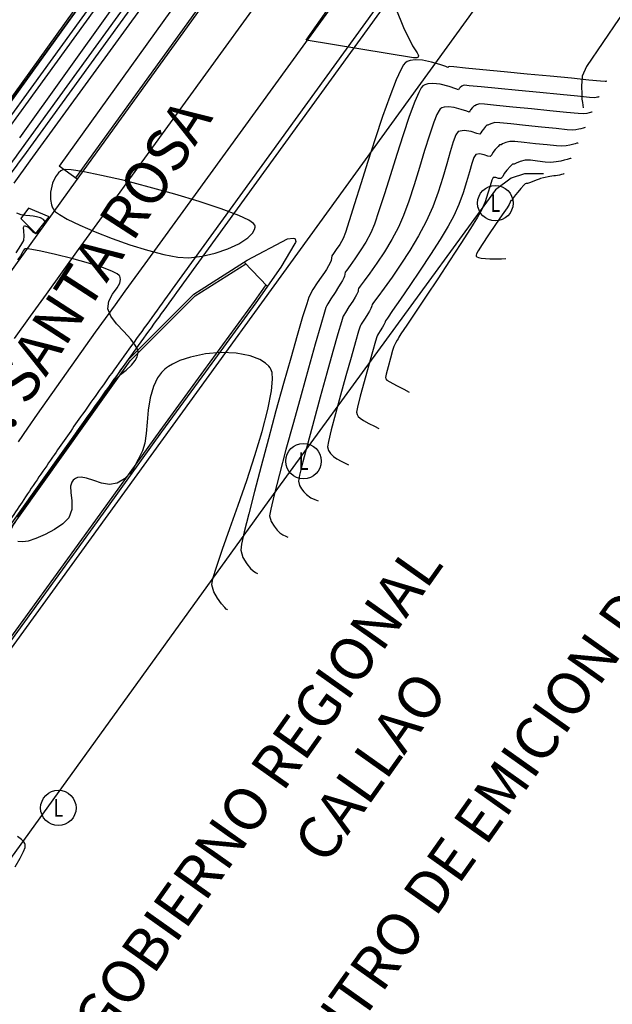
# Model space of a CAD drawing. Units: metres. Extents: x 0 to 550447, y 0 to 17339647.
# Drawn here: x 548419 to 548461, y 17336792 to 17336861 of the extents above; entities that cross this region are included whole.
import ezdxf
from ezdxf.enums import TextEntityAlignment as Align

# ---------------------------------------------------------------- set-up
doc = ezdxf.new("R2010")
doc.units = ezdxf.units.M
for name, color, linetype in [('02_TIN', 7, 'Continuous'), ('04_ALI', 7, 'Continuous'), ('BERMA', 2, 'Continuous'), ('BERMA CENTRAL', 2, 'Continuous'), ('PLAN - PAP', 2, 'Continuous'), ('POSTE LUMINARIA', 1, 'Continuous'), ('RAMPAS', 16, 'Continuous'), ('t-textos-coordenadas', 7, 'Continuous'), ('TEXTOS AV', 3, 'Continuous'), ('VEREDA', 1, 'Continuous')]:
    doc.layers.add(name, color=color, linetype=linetype)
doc.styles.add('L140_E1-2000', font='romans.shx', dxfattribs={"height": 6.4})
doc.styles.add('ROMANS', font='romans.shx')

# ---------------------------------------------------------------- blocks, each defined once
blk = doc.blocks.new('Pacri-PAP')
at = {"layer": 'POSTE LUMINARIA', "color": 3}
blk.add_circle((0, 0), 1.25, dxfattribs=at)
at = {"layer": 'POSTE LUMINARIA', "color": 2, "style": 'ROMANS', "width": 0.75}
blk.add_text('L', height=1.247, rotation=270, dxfattribs=at).set_placement((0, 0), align=Align.MIDDLE_CENTER)

msp = doc.modelspace()

# ---------------------------------------------------------------- linework, layer by layer
at = {"layer": '02_TIN', "color": 56, "linetype": 'Continuous', "lineweight": -3}
for points, elevation in [([(548460.915678, 17336856.616805), (548460.912238, 17336856.615852), (548460.895481, 17336856.611219), (548460.883877, 17336856.608061), (548460.823861, 17336856.59795), (548460.514916, 17336856.627543), (548459.678872, 17336856.707953), (548458.447514, 17336856.826475), (548456.952627, 17336856.970402), (548455.325995, 17336857.127026), (548453.699405, 17336857.283641), (548452.204639, 17336857.427541), (548450.973484, 17336857.546019), (548450.137724, 17336857.626368), (548449.829144, 17336857.655881), (548449.780049, 17336857.637476), (548449.734712, 17336857.595093), (548449.57454, 17336857.658998), (548449.159154, 17336857.808506), (548448.579611, 17336857.978134), (548447.92697, 17336858.102403), (548447.413418, 17336858.125154), (548447.063842, 17336858.075496), (548446.858665, 17336858.002761), (548446.766624, 17336857.952933), (548446.716216, 17336857.912635), (548446.602055, 17336857.771185), (548446.400339, 17336857.418485), (548446.08258, 17336856.718404), (548445.624271, 17336855.543604), (548445.120514, 17336854.126082), (548444.595367, 17336852.562567), (548444.072888, 17336850.949784), (548443.577136, 17336849.384463), (548443.132168, 17336847.963328), (548442.762043, 17336846.783109), (548442.490819, 17336845.940532), (548442.342552, 17336845.532324), (548442.102343, 17336845.113188), (548441.851407, 17336844.74845), (548441.644452, 17336844.467168), (548441.536187, 17336844.298398), (548441.504069, 17336844.133028), (548441.477272, 17336843.964579), (548441.408481, 17336843.80025), (548441.300917, 17336843.591796), (548441.161339, 17336843.342406), (548441.012909, 17336843.125854), (548440.776936, 17336842.808517), (548440.491404, 17336842.405043), (548440.194291, 17336841.930079), (548439.923581, 17336841.398273), (548439.760571, 17336840.926629), (548439.475735, 17336839.995136), (548439.09285, 17336838.688169), (548438.63569, 17336837.090104), (548438.128032, 17336835.285316), (548437.593651, 17336833.358182), (548437.056322, 17336831.393078), (548436.539821, 17336829.474378), (548436.067924, 17336827.686459), (548435.664406, 17336826.113696), (548435.353042, 17336824.840465), (548435.157608, 17336823.951142), (548435.10188, 17336823.530103), (548435.26263, 17336823.027338), (548435.531651, 17336822.583889), (548435.804091, 17336822.248999), (548435.975098, 17336822.071907), (548436.152579, 17336821.9579), (548436.298581, 17336821.89646)], 24), ([(548460.420872, 17336855.530034), (548460.415317, 17336855.528475), (548460.393162, 17336855.522192), (548460.346019, 17336855.508942), (548460.295539, 17336855.495573), (548460.197536, 17336855.474839), (548460.059007, 17336855.455725), (548459.726719, 17336855.485475), (548458.878874, 17336855.566689), (548457.662998, 17336855.684614), (548456.226613, 17336855.824499), (548454.717244, 17336855.971591), (548453.282415, 17336856.111137), (548452.069651, 17336856.228386), (548451.226476, 17336856.308584), (548450.900414, 17336856.336981), (548450.800841, 17336856.309024), (548450.706924, 17336856.264443), (548450.603308, 17336856.174127), (548450.52824, 17336856.097404), (548450.500681, 17336856.050682), (548450.47167, 17336856.008462), (548450.280702, 17336856.082806), (548449.808018, 17336856.248048), (548449.183566, 17336856.407962), (548448.662058, 17336856.467391), (548448.301788, 17336856.439672), (548448.091897, 17336856.375221), (548447.999157, 17336856.326894), (548447.953206, 17336856.290156), (548447.850522, 17336856.16072), (548447.671883, 17336855.837837), (548447.394312, 17336855.198304), (548446.998105, 17336854.129972), (548446.5654, 17336852.849714), (548446.115718, 17336851.450603), (548445.66858, 17336850.025713), (548445.243504, 17336848.668119), (548444.860011, 17336847.470893), (548444.537621, 17336846.527111), (548444.295853, 17336845.929844), (548443.93844, 17336845.275963), (548443.545033, 17336844.649022), (548443.159136, 17336844.086165), (548442.824251, 17336843.624533), (548442.583882, 17336843.301269), (548442.48153, 17336843.153513), (548442.455348, 17336843.0167), (548442.432861, 17336842.877749), (548442.378788, 17336842.750246), (548442.288554, 17336842.573922), (548442.171874, 17336842.36378), (548442.017566, 17336842.112685), (548441.759249, 17336841.706129), (548441.475837, 17336841.264518), (548441.246242, 17336840.908259), (548441.149378, 17336840.757758), (548441.125886, 17336840.711519), (548441.103881, 17336840.664625), (548441.008774, 17336840.332068), (548440.750641, 17336839.424788), (548440.366174, 17336838.067449), (548439.892063, 17336836.384715), (548439.364998, 17336834.50125), (548438.821668, 17336832.541718), (548438.298765, 17336830.630782), (548437.832979, 17336828.893106), (548437.460999, 17336827.453355), (548437.219515, 17336826.436191), (548437.145219, 17336825.966279), (548437.262713, 17336825.566187), (548437.459338, 17336825.22468), (548437.678909, 17336824.95338), (548437.865241, 17336824.763907), (548438.074857, 17336824.613005), (548438.277446, 17336824.521734), (548438.437556, 17336824.453502)], 24.5), ([(548459.43126, 17336853.356493), (548459.409801, 17336853.350395), (548459.359821, 17336853.335461), (548459.268354, 17336853.308526), (548459.118863, 17336853.270597), (548458.963798, 17336853.233509), (548458.768707, 17336853.194469), (548458.529298, 17336853.171275), (548458.15417, 17336853.19911), (548457.36525, 17336853.276955), (548456.329085, 17336853.384322), (548455.212225, 17336853.500718), (548454.181218, 17336853.605653), (548453.402612, 17336853.678638), (548453.042956, 17336853.69918), (548452.821567, 17336853.639709), (548452.640262, 17336853.559518), (548452.560673, 17336853.518377), (548452.48111, 17336853.514484), (548452.395418, 17336853.422332), (548452.233123, 17336853.24077), (548452.115297, 17336853.102026), (548452.050461, 17336852.976066), (548451.974294, 17336852.880337), (548451.771763, 17336852.935527), (548451.361125, 17336853.068433), (548450.879554, 17336853.15591), (548450.464223, 17336853.074817), (548450.292397, 17336852.832144), (548450.107276, 17336852.340919), (548449.899665, 17336851.646695), (548449.660369, 17336850.795023), (548449.380195, 17336849.831454), (548449.049948, 17336848.80154), (548448.660432, 17336847.750834), (548448.202454, 17336846.724886), (548447.659198, 17336845.709962), (548447.048573, 17336844.690389), (548446.413475, 17336843.708819), (548445.796798, 17336842.807901), (548445.241439, 17336842.030284), (548444.790293, 17336841.418619), (548444.486254, 17336841.015555), (548444.372217, 17336840.863742), (548444.357509, 17336840.784274), (548444.344041, 17336840.704089), (548444.291874, 17336840.591187), (548444.192942, 17336840.406528), (548444.073791, 17336840.214655), (548443.880874, 17336839.913798), (548443.695999, 17336839.626856), (548443.600971, 17336839.476726), (548443.550256, 17336839.380972), (548443.506022, 17336839.282362), (548443.420798, 17336838.988211), (548443.205008, 17336838.230864), (548442.896666, 17336837.139829), (548442.533788, 17336835.844615), (548442.15439, 17336834.474729), (548441.796486, 17336833.159679), (548441.498093, 17336832.028974), (548441.297224, 17336831.212122), (548441.231897, 17336830.838631), (548441.303968, 17336830.567711), (548441.437727, 17336830.36058), (548441.645526, 17336830.147907), (548441.884328, 17336829.974709), (548442.184793, 17336829.8166), (548442.48312, 17336829.679064), (548442.715508, 17336829.567584)], 25.5), ([(548458.936454, 17336852.269723), (548458.908111, 17336852.261665), (548458.843483, 17336852.242304), (548458.726203, 17336852.207672), (548458.530525, 17336852.158109), (548458.326841, 17336852.109432), (548458.074437, 17336852.058945), (548457.764443, 17336852.02905), (548457.395327, 17336852.053488), (548456.729986, 17336852.123146), (548455.918812, 17336852.214338), (548455.112199, 17336852.30338), (548454.460539, 17336852.366589), (548454.114226, 17336852.38028), (548453.827262, 17336852.30315), (548453.592381, 17336852.199095), (548453.487547, 17336852.145344), (548453.435125, 17336852.143878), (548453.384164, 17336852.140285), (548453.275865, 17336852.025618), (548453.069851, 17336851.795645), (548452.908826, 17336851.604338), (548452.826546, 17336851.435412), (548452.725607, 17336851.316274), (548452.558963, 17336851.340453), (548452.282369, 17336851.432496), (548451.970181, 17336851.499554), (548451.696756, 17336851.448778), (548451.562369, 17336851.245271), (548451.414982, 17336850.82637), (548451.245243, 17336850.238402), (548451.043802, 17336849.527695), (548450.801308, 17336848.740575), (548450.508409, 17336847.92337), (548450.155755, 17336847.122407), (548449.753008, 17336846.391195), (548449.182861, 17336845.458022), (548448.502613, 17336844.399648), (548447.769558, 17336843.292837), (548447.040993, 17336842.214348), (548446.374215, 17336841.240945), (548445.826519, 17336840.449387), (548445.455202, 17336839.916437), (548445.317561, 17336839.718856), (548445.308345, 17336839.668203), (548445.29963, 17336839.617259), (548445.261047, 17336839.537153), (548445.203477, 17336839.427902), (548445.103333, 17336839.270498), (548444.939316, 17336839.016388), (548444.826768, 17336838.83621), (548444.761782, 17336838.715988), (548444.707092, 17336838.59123), (548444.615371, 17336838.278416), (548444.403082, 17336837.532743), (548444.120001, 17336836.524591), (548443.815901, 17336835.424342), (548443.540557, 17336834.402375), (548443.343744, 17336833.62907), (548443.275236, 17336833.274807), (548443.320614, 17336833.104228), (548443.404832, 17336832.973812), (548443.535669, 17336832.839907), (548443.766686, 17336832.687109), (548444.144062, 17336832.485488), (548444.546945, 17336832.282257), (548444.854484, 17336832.124626)], 26), ([(548458.441648, 17336851.182952), (548458.418758, 17336851.176508), (548458.368657, 17336851.161723), (548458.282529, 17336851.135723), (548458.146716, 17336851.096491), (548457.942187, 17336851.045621), (548457.691572, 17336850.985728), (548457.381009, 17336850.923609), (548456.999588, 17336850.886825), (548456.588406, 17336850.914364), (548456.067291, 17336850.986004), (548455.558803, 17336851.051693), (548455.185497, 17336851.06138), (548454.833282, 17336850.966658), (548454.545152, 17336850.838807), (548454.414421, 17336850.772311), (548454.349713, 17336850.770809), (548454.287217, 17336850.766087), (548454.152469, 17336850.624281), (548453.899735, 17336850.341678), (548453.702354, 17336850.106649), (548453.601116, 17336849.898801), (548453.476919, 17336849.752211), (548453.307748, 17336849.762999), (548453.111905, 17336849.833977), (548452.929289, 17336849.822739), (548452.827488, 17336849.637607), (548452.708221, 17336849.247096), (548452.557832, 17336848.71887), (548452.362663, 17336848.120593), (548452.109056, 17336847.519928), (548451.82927, 17336847.035394), (548451.318181, 17336846.220823), (548450.637125, 17336845.165809), (548449.847439, 17336843.959942), (548449.010459, 17336842.692814), (548448.18752, 17336841.454016), (548447.439959, 17336840.333142), (548446.829112, 17336839.419782), (548446.416315, 17336838.803527), (548446.262904, 17336838.573971), (548446.238413, 17336838.511653), (548446.214011, 17336838.449276), (548446.151292, 17336838.353884), (548446.052564, 17336838.195694), (548445.977226, 17336838.058976), (548445.908163, 17336837.900099), (548445.826771, 17336837.625868), (548445.676718, 17336837.086681), (548445.508401, 17336836.465697), (548445.372221, 17336835.946078), (548445.318575, 17336835.710984), (548445.359786, 17336835.616121), (548445.425812, 17336835.531907), (548445.638884, 17336835.409246), (548446.0943, 17336835.163032), (548446.607384, 17336834.888695), (548446.99346, 17336834.681667)], 26.5), ([(548457.946842, 17336850.096182), (548457.923228, 17336850.089582), (548457.864488, 17336850.072711), (548457.75745, 17336850.041628), (548457.606994, 17336849.998913), (548457.46561, 17336849.963862), (548457.334629, 17336849.950926), (548457.203031, 17336849.940628), (548456.920883, 17336849.8888), (548456.490947, 17336849.805296), (548456.263086, 17336849.759546), (548456.183834, 17336849.715138), (548455.96753, 17336849.632549), (548455.57063, 17336849.482849), (548455.341296, 17336849.399278), (548455.264224, 17336849.397853), (548455.190271, 17336849.391889), (548455.08977, 17336849.289216), (548454.883406, 17336849.061963), (548454.656878, 17336848.803941), (548454.495883, 17336848.60896), (548454.368448, 17336848.422002), (548454.270123, 17336848.259031), (548454.228231, 17336848.188148), (548454.161822, 17336848.1967), (548454.129991, 17336848.095247), (548454.062356, 17336847.917449), (548453.912718, 17336847.69491), (548453.563269, 17336847.190578), (548453.096734, 17336846.515371), (548452.595834, 17336845.780211), (548452.143293, 17336845.096015), (548451.871668, 17336844.659892), (548451.748483, 17336844.434954), (548451.714636, 17336844.346951), (548451.71418, 17336844.324199), (548451.729779, 17336844.291099), (548451.778222, 17336844.238157), (548451.887793, 17336844.185339), (548452.085396, 17336844.146213), (548452.377927, 17336844.108307), (548452.686321, 17336844.087701), (548453.094128, 17336844.089297), (548453.505466, 17336844.099831), (548453.82445, 17336844.106038)], 27), ([(548419.250625, 17336844.525043), (548419.589523, 17336845.03179), (548419.782816, 17336845.396868), (548419.825585, 17336845.72634), (548419.794592, 17336846.043822), (548419.773122, 17336846.299093), (548419.844458, 17336846.441931), (548420.100204, 17336846.329715), (548420.405051, 17336846.028966), (548420.647419, 17336845.873052), (548420.779968, 17336845.95895), (548420.870102, 17336846.125335), (548420.978351, 17336846.31813), (548421.126639, 17336846.478967), (548421.251342, 17336846.609109), (548421.284676, 17336846.743929), (548421.175942, 17336846.872771), (548420.956511, 17336846.973147), (548420.68171, 17336847.062684), (548420.458598, 17336847.106098), (548420.209686, 17336847.122494), (548419.926507, 17336847.143592), (548419.600595, 17336847.201108), (548419.290319, 17336847.302836)], 23.5), ([(548419.328837, 17336825.896398), (548419.813592, 17336826.557044), (548420.363921, 17336827.293952), (548420.942439, 17336828.076047), (548421.511765, 17336828.872252), (548422.047771, 17336829.638228), (548422.661708, 17336830.510104), (548423.312156, 17336831.430174), (548423.957697, 17336832.340731), (548424.55691, 17336833.184069), (548425.068376, 17336833.902481), (548425.450677, 17336834.438261), (548425.662391, 17336834.733701), (548425.851518, 17336834.998007), (548425.998566, 17336835.204035), (548426.148729, 17336835.407659), (548426.347202, 17336835.664755), (548426.622075, 17336835.927161), (548427.004007, 17336836.233587), (548427.39943, 17336836.588738), (548427.662606, 17336836.911104), (548427.797537, 17336837.176768), (548427.846525, 17336837.365819), (548427.856484, 17336837.46404), (548427.853624, 17336837.548504), (548427.809726, 17336837.726307), (548427.661805, 17336838.012425), (548427.348809, 17336838.422399), (548426.851742, 17336838.964019), (548426.341096, 17336839.516482), (548425.928302, 17336840.056701), (548425.72479, 17336840.561586), (548425.796274, 17336841.105644), (548426.061411, 17336841.595364), (548426.374011, 17336842.043345), (548426.560025, 17336842.380147), (548426.613044, 17336842.624391), (548426.589661, 17336842.784753), (548426.556842, 17336842.864497), (548426.520949, 17336842.915532), (548426.388754, 17336843.024541), (548426.055805, 17336843.202434), (548425.406352, 17336843.458153), (548424.362447, 17336843.789768), (548423.187985, 17336844.11159), (548422.019377, 17336844.398881), (548420.993034, 17336844.626904), (548420.366059, 17336844.750025), (548420.054886, 17336844.799463), (548419.93955, 17336844.809024), (548419.912789, 17336844.806191), (548419.873266, 17336844.789824), (548419.809518, 17336844.747068), (548419.74127, 17336844.661244), (548419.670942, 17336844.515741), (548419.551042, 17336844.304109), (548419.340199, 17336844.029203)], 23.5), ([(548434.159605, 17336819.339419), (548434.150861, 17336819.343894), (548434.112907, 17336819.363543), (548434.084955, 17336819.379907), (548433.986438, 17336819.482987), (548433.753171, 17336819.753087), (548433.46652, 17336820.14305), (548433.207854, 17336820.605716), (548433.058541, 17336821.093927), (548433.138982, 17336821.535062), (548433.408346, 17336822.399722), (548433.82431, 17336823.606366), (548434.344546, 17336825.073452), (548434.92673, 17336826.71944), (548435.528537, 17336828.46279), (548436.10764, 17336830.221962), (548436.621714, 17336831.915413), (548437.028433, 17336833.461605), (548437.285472, 17336834.778996), (548437.354891, 17336835.613377), (548437.313276, 17336836.083704), (548437.235845, 17336836.313444), (548437.181208, 17336836.401213), (548437.085154, 17336836.515385), (548436.859396, 17336836.72331), (548436.444854, 17336836.9853), (548435.773461, 17336837.244706), (548434.792819, 17336837.431368), (548433.719005, 17336837.474107), (548432.62052, 17336837.382522), (548431.565869, 17336837.166212), (548430.799743, 17336836.909813), (548430.29343, 17336836.672118), (548429.996622, 17336836.49319), (548429.862084, 17336836.397817), (548429.736759, 17336836.296607), (548429.511035, 17336836.072001), (548429.22982, 17336835.685822), (548428.948119, 17336835.096304), (548428.71621, 17336834.27669), (548428.579434, 17336833.413387), (548428.496606, 17336832.558056), (548428.426538, 17336831.762359), (548428.328045, 17336831.077958), (548428.159941, 17336830.556514), (548427.851775, 17336829.928546), (548427.579813, 17336829.39273), (548427.282984, 17336828.942023), (548426.90022, 17336828.569383), (548426.370453, 17336828.267766), (548425.834881, 17336828.171475), (548425.282658, 17336828.264236), (548424.736456, 17336828.447369), (548424.218946, 17336828.622194), (548423.840833, 17336828.689759), (548423.585804, 17336828.665105), (548423.432104, 17336828.600957), (548423.360693, 17336828.552201), (548423.284883, 17336828.483073), (548423.175182, 17336828.325279), (548423.0971, 17336828.046281), (548423.103072, 17336827.613608), (548423.177475, 17336827.014472), (548423.183684, 17336826.401399), (548422.968947, 17336825.828856), (548422.544935, 17336825.392977), (548421.958069, 17336824.989444), (548421.295785, 17336824.63911), (548420.64552, 17336824.362828), (548420.094709, 17336824.18145), (548419.73079, 17336824.115829), (548419.369357, 17336824.154429)], 23.5), ([(548419.175047, 17336801.208444), (548419.538759, 17336801.808024), (548419.772255, 17336802.275042), (548419.875622, 17336802.567701), (548419.89671, 17336802.717437), (548419.890177, 17336802.775106), (548419.890177, 17336802.775106), (548419.868951, 17336802.838945), (548419.797413, 17336802.963651), (548419.633168, 17336803.13846), (548419.352078, 17336803.335154)], 23)]:
    msp.add_lwpolyline(points, dxfattribs=dict(at, elevation=elevation))
at = {"layer": '02_TIN', "color": 32, "linetype": 'Continuous', "lineweight": -3, "elevation": 25}
msp.add_lwpolyline([(548459.926066, 17336854.443264), (548459.913698, 17336854.439766), (548459.876847, 17336854.429049), (548459.803643, 17336854.408044), (548459.707201, 17336854.383085), (548459.544651, 17336854.345191), (548459.294152, 17336854.3135), (548458.93296, 17336854.342736), (548458.094045, 17336854.423707), (548456.937109, 17336854.538951), (548455.621854, 17336854.671005), (548454.307982, 17336854.802408), (548453.155195, 17336854.915697), (548452.323195, 17336854.993408), (548451.971685, 17336855.018081), (548451.746217, 17336854.947388), (548451.633798, 17336854.89141), (548451.578057, 17336854.888682), (548451.458785, 17336854.757063), (548451.321769, 17336854.599715), (548451.275156, 17336854.514638), (548451.222982, 17336854.444399), (548451.059426, 17336854.499703), (548450.67752, 17336854.632213), (548450.178263, 17336854.762717), (548449.762235, 17336854.812445), (548449.474454, 17336854.791231), (548449.306263, 17336854.739721), (548449.23169, 17336854.700855), (548449.191093, 17336854.668453), (548449.103196, 17336854.556296), (548448.955735, 17336854.279108), (548448.733173, 17336853.732541), (548448.42013, 17336852.821462), (548448.077267, 17336851.730514), (548447.714114, 17336850.538259), (548447.340198, 17336849.323256), (548446.965047, 17336848.164066), (548446.59819, 17336847.139249), (548446.249154, 17336846.327365), (548445.775766, 17336845.449645), (548445.251681, 17336844.590438), (548444.72136, 17336843.790788), (548444.229259, 17336843.091738), (548443.819839, 17336842.534333), (548443.537558, 17336842.159614), (548443.426874, 17336842.008627), (548443.40651, 17336841.90044), (548443.388451, 17336841.790919), (548443.348181, 17336841.697505), (548443.275734, 17336841.554678), (548443.182408, 17336841.385154), (548443.016433, 17336841.117268), (548442.747537, 17336840.696607), (548442.494268, 17336840.303241), (548442.375174, 17336840.117242), (548442.338291, 17336840.046148), (548442.304952, 17336839.973493), (548442.213117, 17336839.653834), (548441.970301, 17336838.800768), (548441.614807, 17336837.544536), (548441.184933, 17336836.015378), (548440.71898, 17336834.343535), (548440.25525, 17336832.659247), (548439.832042, 17336831.092754), (548439.487657, 17336829.774298), (548439.260395, 17336828.834118), (548439.188558, 17336828.402455), (548439.262721, 17336828.105056), (548439.386958, 17336827.865489), (548439.553701, 17336827.657768), (548439.755383, 17336827.455907), (548440.056137, 17336827.239396), (548440.346808, 17336827.108441), (548440.576532, 17336827.010543)], dxfattribs=at)
at = {"layer": '02_TIN', "color": 56, "linetype": 'Continuous', "lineweight": -3, "elevation": 23.5}
msp.add_lwpolyline([(548436.117725, 17336846.416022), (548436.100809, 17336846.47132), (548435.994808, 17336846.595492), (548435.668804, 17336846.812293), (548434.959957, 17336847.14887), (548433.713752, 17336847.625569), (548432.171731, 17336848.138057), (548430.445691, 17336848.658037), (548428.647428, 17336849.157212), (548426.888741, 17336849.607285), (548425.281426, 17336849.979961), (548423.93728, 17336850.246941), (548423.126574, 17336850.36541), (548422.710465, 17336850.38927), (548422.537864, 17336850.370833), (548422.485689, 17336850.350631), (548422.398913, 17336850.292907), (548422.237796, 17336850.149578), (548422.029351, 17336849.87488), (548421.819458, 17336849.42515), (548421.679298, 17336848.78881), (548421.676084, 17336848.272366), (548421.743211, 17336847.908715), (548421.82322, 17336847.687552), (548421.87423, 17336847.585351), (548421.909347, 17336847.533594), (548422.024393, 17336847.417439), (548422.300794, 17336847.214987), (548422.840191, 17336846.901847), (548423.739845, 17336846.461291), (548424.826183, 17336845.99246), (548426.030884, 17336845.523549), (548427.285623, 17336845.082754), (548428.522078, 17336844.698272), (548429.671927, 17336844.398298), (548430.666846, 17336844.211028), (548431.438513, 17336844.164658), (548432.370835, 17336844.27359), (548433.309373, 17336844.490074), (548434.197625, 17336844.792116), (548434.979088, 17336845.157724), (548435.597261, 17336845.564907), (548435.93626, 17336845.905807), (548436.080794, 17336846.162932), (548436.118124, 17336846.3324), (548436.117725, 17336846.416022)], close=True, dxfattribs=at)
at = {"layer": '04_ALI', "color": 7, "linetype": 'Continuous', "lineweight": -3}
for p, q in [((548417.23249, 17336852.966882), (548792.353512, 17337370.004614)), ((548428.350495, 17336843.73048), (548807.642925, 17337366.556992)), ((548427.650142, 17336842.764994), (548428.350495, 17336843.73048)), ((548426.950841, 17336841.800358), (548427.650142, 17336842.764994)), ((548426.252879, 17336840.836364), (548426.950841, 17336841.800358)), ((548425.55654, 17336839.872808), (548426.252879, 17336840.836364)), ((548424.862108, 17336838.909485), (548425.55654, 17336839.872808)), ((548424.169868, 17336837.946193), (548424.862108, 17336838.909485)), ((548423.480104, 17336836.982732), (548424.169868, 17336837.946193)), ((548422.7931, 17336836.018903), (548423.480104, 17336836.982732)), ((548422.109141, 17336835.054512), (548422.7931, 17336836.018903)), ((548421.428513, 17336834.089364), (548422.109141, 17336835.054512)), ((548420.7515, 17336833.123271), (548421.428513, 17336834.089364)), ((548420.07839, 17336832.156044), (548420.7515, 17336833.123271)), ((548419.40947, 17336831.187502), (548420.07839, 17336832.156044))]:
    msp.add_line(p, q, dxfattribs=at)
at = {"layer": '04_ALI', "color": 6, "linetype": 'Continuous', "lineweight": -3}
for p, q in [((548424.788997, 17336846.314223), (548804.081427, 17337369.140735)), ((548423.652657, 17336844.747434), (548424.788997, 17336846.314223)), ((548422.51754, 17336843.179758), (548423.652657, 17336844.747434)), ((548421.384871, 17336841.610313), (548422.51754, 17336843.179758)), ((548420.255881, 17336840.03822), (548421.384871, 17336841.610313)), ((548419.131803, 17336838.462611), (548420.255881, 17336840.03822))]:
    msp.add_line(p, q, dxfattribs=at)
at = {"layer": '04_ALI', "color": 170, "linetype": 'Continuous', "lineweight": -3}
msp.add_line((548409.420708, 17336803.544535), (548817.166602, 17337365.549861), dxfattribs=at)
at = {"layer": 'BERMA', "flags": 128}
for points in [[(548406.776949, 17336800.238446), (548403.278177, 17336802.916989), (548404.170176, 17336804.752489), (548407.865334, 17336809.962398), (548417.818792, 17336823.889048), (548427.19064, 17336837.001924), (548431.800412, 17336841.605689), (548435.555035, 17336843.988511), (548438.41266, 17336845.496236), (548438.808922, 17336845.559722), (548438.893466, 17336845.525949), (548438.954658, 17336845.501504), (548438.977988, 17336845.376776), (548438.989783, 17336845.313718), (548438.963919, 17336845.252926), (548438.928317, 17336845.169244), (548437.942131, 17336843.51386), (548436.168797, 17336840.98957), (548432.604937, 17336836.109112), (548429.516863, 17336831.878838), (548424.969716, 17336825.567244), (548417.341971, 17336815.084429), (548408.068269, 17336802.309932), (548406.776949, 17336800.238446)], [(548436.876709, 17336842.258206), (548436.046847, 17336841.076921), (548432.483798, 17336836.197572), (548429.395433, 17336831.9669), (548424.848219, 17336825.655213), (548417.220634, 17336815.172617), (548407.943775, 17336802.393773), (548406.737012, 17336800.45793), (548403.46664, 17336802.961618), (548404.299682, 17336804.6758), (548407.987527, 17336809.875399), (548417.940827, 17336823.801829), (548427.305441, 17336836.904581), (548431.894727, 17336841.487888), (548435.455091, 17336843.747426)], [(548435.349481, 17336843.858059), (548436.98231, 17336842.147583)]]:
    msp.add_lwpolyline(points, dxfattribs=at)
at = {"layer": 'BERMA CENTRAL', "flags": 128}
for points in [[(548374.179208, 17336806.749286), (548375.926733, 17336807.214714), (548378.672051, 17336808.149056), (548381.702754, 17336809.473869), (548384.92123, 17336811.316136), (548389.941522, 17336816.990785), (548399.828731, 17336829.152574), (548414.918181, 17336849.925557), (548428.022901, 17336868.153286), (548442.034344, 17336887.510593), (548461.428939, 17336914.303741), (548486.627086, 17336949.306154)], [(548417.883652, 17336853.793351), (548428.144552, 17336868.065529), (548442.155853, 17336887.422641), (548461.550561, 17336914.215944), (548483.246378, 17336944.353317)], [(548488.878059, 17336940.211753), (548487.76333, 17336938.692309), (548480.891614, 17336929.065954), (548475.413377, 17336921.710457), (548468.506148, 17336912.013643), (548446.947897, 17336882.335626), (548423.437496, 17336849.800446)], [(548419.497449, 17336852.63312), (548458.353187, 17336906.947142)], [(548462.242791, 17336906.216608), (548422.280663, 17336850.632145)], [(548447.069367, 17336882.24762), (548423.418605, 17336849.518199), (548406.961261, 17336826.685001)], [(548447.30391, 17336858.274422), (548439.720441, 17336859.512981), (548442.91831, 17336864.068964), (548444.644115, 17336866.509313), (548444.742599, 17336866.504968), (548444.804865, 17336866.466212), (548444.833735, 17336866.387804), (548444.934115, 17336865.730952), (548445.239219, 17336864.533533), (548446.043421, 17336861.746542), (548446.589014, 17336860.414776), (548447.233392, 17336859.12611), (548447.570426, 17336858.632219), (548447.635881, 17336858.476077), (548447.663786, 17336858.409509), (548447.635881, 17336858.34313), (548447.597013, 17336858.304294), (548447.534209, 17336858.280398), (548447.465414, 17336858.275911), (548447.374869, 17336858.270006), (548447.30391, 17336858.274422)], [(548423.559288, 17336849.712885), (548422.280663, 17336850.632145)]]:
    msp.add_lwpolyline(points, dxfattribs=at)
at = {"layer": 'RAMPAS', "flags": 128}
msp.add_lwpolyline([(548421.579631, 17336847.048294), (548420.12451, 17336847.669286), (548419.588401, 17336846.9292), (548420.643577, 17336845.882865)], close=True, dxfattribs=at)
at = {"layer": 't-textos-coordenadas', "color": 7, "linetype": 'Continuous', "lineweight": -3}
for p, q in [((548420.248935, 17336850.994177), (548798.748168, 17337372.688173)), ((548419.111302, 17336849.425723), (548420.248935, 17336850.994177))]:
    msp.add_line(p, q, dxfattribs=at)
at = {"layer": 't-textos-coordenadas', "color": 1}
for points in [[(548400.160108, 17336729.660144, -0.206091402), (548389.69048, 17336797.176463, -0.017466161), (548391.452096, 17336803.132366, -0.016287055), (548393.764255, 17336809.368076, -0.013722772), (548396.204866, 17336814.906118, -0.012528745), (548399.188099, 17336820.814201, -0.009979983), (548402.053355, 17336825.905387, -0.008770573), (548405.523133, 17336831.563365, -0.006237696), (548408.526689, 17336836.146529, -0.005012426), (548412.385538, 17336841.755355, -0.002495817), (548414.731217, 17336845.057489, -0.001254189), (548419.439524, 17336851.58142), (548797.938758, 17337373.275416, 0.00018998)], [(548798.262522, 17337373.040519), (548419.763289, 17336851.346523, 0.001254189), (548415.056156, 17336844.824219, 0.002495817), (548412.712789, 17336841.525341, 0.005012426), (548408.858485, 17336835.923121, 0.006237696), (548405.8604, 17336831.348305, 0.008770573), (548402.397958, 17336825.702288, 0.009979983), (548399.540532, 17336820.625017, 0.012528745), (548396.566333, 17336814.734825, 0.013722772), (548394.134575, 17336809.216871, 0.016287055), (548391.831473, 17336803.005588, 0.017466161), (548390.077782, 17336797.076476, 0.206091402), (548400.498939, 17336729.872732, 0.017466161)], [(548792.839158, 17337369.652268), (548417.727322, 17336852.627197), (548408.962788, 17336839.11809), (548407.181499, 17336836.310253), (548405.439953, 17336833.46138, 0.075269976), (548379.729775, 17336779.45171), (548378.616629, 17336776.3037), (548377.560394, 17336773.150716), (548377.529054, 17336773.053896), (548374.941197, 17336765.310062), (548372.200471, 17336757.644227, -0.050516068), (548341.203756, 17336685.037815), (548321.129071, 17336648.675775), (548035.635674, 17336131.550747)], [(548081.520472, 17336213.836005), (548341.553935, 17336684.844489, 0.050510848), (548372.57987, 17336757.517251), (548375.319252, 17336765.179326), (548377.90903, 17336772.92891), (548377.940325, 17336773.025591), (548378.994856, 17336776.173487), (548380.109951, 17336779.327012, -0.075293092), (548405.776449, 17336833.244921), (548407.521047, 17336836.098785), (548409.299461, 17336838.902091), (548418.05721, 17336852.40074), (548793.162923, 17337369.417371, 0.000695674)], [(548809.747447, 17337365.030234), (548430.455017, 17336842.203722, 0.000474424), (548427.572484, 17336838.222422, 0.000951275), (548426.144902, 17336836.23879, 0.00189849), (548423.796067, 17336832.935524, 0.002378612), (548421.949102, 17336830.290438, 0.003322539), (548419.781724, 17336827.109826, 0.003805982), (548417.934612, 17336824.314376, 0.004746579), (548415.927311, 17336821.160502, 0.005233392), (548414.169195, 17336818.27247, 0.006170613), (548412.338146, 17336815.104135, 0.006241395), (548410.821824, 17336812.323265), (548407.318238, 17336801.780584), (548405.169224, 17336790.936466, 0.201826548)], [(548405.559792, 17336790.849618), (548407.705734, 17336801.678232), (548411.190917, 17336812.165539, -0.006175716), (548412.686914, 17336814.908276, -0.006170613), (548414.513023, 17336818.068063, -0.005233392), (548416.266785, 17336820.948943, -0.004746579), (548418.270008, 17336824.09641, -0.003805982), (548420.113763, 17336826.886779, -0.003322539), (548422.278148, 17336830.062998, -0.002378612), (548424.122934, 17336832.704964, -0.00189849), (548426.470009, 17336836.005754, -0.000951275), (548427.896702, 17336837.988151, -0.000474424), (548430.77879, 17336841.968837), (548810.07122, 17337364.795348, 0.000695291)]]:
    msp.add_lwpolyline(points, format="xyb", dxfattribs=at)
at = {"layer": 'VEREDA', "elevation": 24.43, "flags": 128}
msp.add_lwpolyline([(548545.856912, 17336910.612307), (548516.34324, 17336931.568247), (548517.857571, 17336933.700983), (548516.878642, 17336934.158044), (548516.289105, 17336934.433297), (548514.916872, 17336934.69016), (548513.640698, 17336934.629458), (548512.06067, 17336934.159019), (548510.370781, 17336933.162733), (548506.084419, 17336927.240865), (548508.554357, 17336925.556046), (548461.812056, 17336861.04931), (548459.506208, 17336857.668899), (548459.219008, 17336856.977812), (548459.166804, 17336856.273692), (548459.17986, 17336855.699955), (548459.187625, 17336855.358738), (548459.226032, 17336855.116395), (548459.28503, 17336854.745835)], dxfattribs=at)
at = {"layer": 'VEREDA', "flags": 128}
msp.add_lwpolyline([(548456.481014, 17336850.090069), (548455.14436, 17336850.090069), (548454.192897, 17336849.777278), (548453.096888, 17336848.971277), (548437.706168, 17336827.892367), (548412.245402, 17336792.654516), (548411.486402, 17336791.480488), (548411.110211, 17336789.660177), (548411.115771, 17336788.012332), (548411.483225, 17336786.622041), (548411.983577, 17336785.487561), (548413.053907, 17336783.986578), (548414.608704, 17336782.705671), (548416.242128, 17336782.087715), (548417.273012, 17336781.97844), (548418.406349, 17336781.929522), (548419.379785, 17336782.017879), (548423.541707, 17336782.841965), (548444.1435, 17336786.813899), (548470.644026, 17336792.078753)], dxfattribs=at)

# ---------------------------------------------------------------- block references
at = {"layer": 'PLAN - PAP', "rotation": 90}
for p in [(548453.078912, 17336848.017307, 22.728), (548439.534912, 17336829.822307, 22.728), (548422.226912, 17336805.355307, 22.728)]:
    msp.add_blockref('Pacri-PAP', p, dxfattribs=at)

# ---------------------------------------------------------------- texts
at = {"layer": 'TEXTOS AV', "color": 3, "style": 'L140_E1-2000'}
msp.add_text('AV. SANTA ROSA', height=3, rotation=57.13413091, dxfattribs=at).set_placement((548416.270127, 17336827.855076))
at = {"layer": 'TEXTOS AV', "color": 4, "style": 'L140_E1-2000'}
for s, p in [('CENTRO DE EMICION DE BREVETES', (548439.022859, 17336783.699383)), ('GOBIERNO REGIONAL', (548425.544176, 17336788.719064)), ('CALLAO', (548441.118293, 17336801.237431, 22.905))]:
    msp.add_text(s, height=3, rotation=54.67938528, dxfattribs=at).set_placement(p)

doc.saveas('drawing.dxf')
